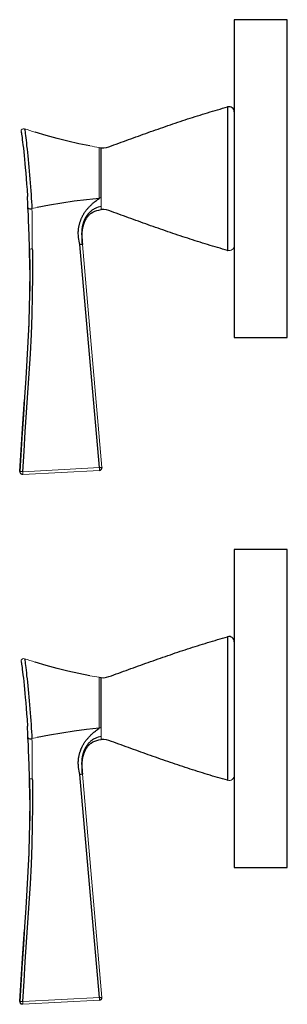
# Model space of a CAD drawing. Units: millimetres. Extents: x -136 to 332, y 490 to 1177.
# Drawn here: x -122 to -72, y 991 to 1177 of the extents above; entities that cross this region are included whole.
import ezdxf

# ---------------------------------------------------------------- set-up
doc = ezdxf.new("R2010")
doc.units = ezdxf.units.MM
doc.layers.get('0').update_dxf_attribs({"color": 106, "lineweight": 0})

# ---------------------------------------------------------------- blocks, each defined once
blk = doc.blocks.new('d', base_point=(-32.435822, 0))
at = {"color": 0, "linetype": 'Continuous', "lineweight": 30}
for p, q in [((-71.709916, 1176.95166), (-81.709916, 1176.95166)), ((-81.709916, 1176.95166), (-81.709916, 1116.95166)), ((-71.709916, 1116.95166), (-71.709916, 1176.95166)), ((-107.232429, 1152.84799), (-106.835733, 1152.79161)), ((-120.69189, 1142.267747), (-120.691846, 1142.278831)), ((-107.186875, 1092.42103), (-110.850648, 1134.50172)), ((-82.976195, 1133.404191), (-82.956759, 1133.399028)), ((-81.709916, 1116.95166), (-71.709916, 1116.95166)), ((-121.706756, 1091.137625), (-121.769368, 1091.14346)), ((-121.696762, 1091.649927), (-121.634382, 1091.653242)), ((-106.714233, 1092.441882), (-106.712953, 1092.405814)), ((-106.713634, 1092.40612), (-106.713903, 1092.432635)), ((-106.713403, 1092.383448), (-106.713555, 1092.398399)), ((-106.712968, 1092.402266), (-106.713415, 1092.38463)), ((-71.709916, 1076.95166), (-81.709916, 1076.95166)), ((-81.709916, 1076.95166), (-81.709916, 1016.95166)), ((-71.709916, 1016.95166), (-71.709916, 1076.95166)), ((-107.232429, 1052.84799), (-106.835733, 1052.79161)), ((-120.69189, 1042.267747), (-120.691846, 1042.278831)), ((-107.186875, 992.42103), (-110.850648, 1034.50172)), ((-82.976195, 1033.404191), (-82.956759, 1033.399028)), ((-81.709916, 1016.95166), (-71.709916, 1016.95166)), ((-121.706756, 991.137625), (-121.769368, 991.14346)), ((-121.696762, 991.649927), (-121.634382, 991.653242))]:
    blk.add_line(p, q, dxfattribs=at)
at = {"color": 0, "linetype": 'Continuous', "lineweight": 0}
for p, q in [((-106.829415, 1142.942404), (-106.839737, 1143.450875)), ((-118.910148, 1141.486636), (-119.921309, 1141.290923)), ((-110.381915, 1134.543973), (-106.714842, 1092.441839)), ((-122.222093, 1091.669988), (-122.159476, 1091.664183)), ((-121.634382, 1091.653242), (-107.186875, 1092.42103)), ((-121.63397, 1091.136163), (-107.18661, 1091.899135)), ((-106.829415, 1042.942404), (-106.839737, 1043.450875)), ((-118.910148, 1041.486636), (-119.921309, 1041.290923)), ((-110.381915, 1034.543973), (-106.714842, 992.441839)), ((-121.634382, 991.653242), (-107.186875, 992.42103)), ((-122.222093, 991.669988), (-122.159476, 991.664183)), ((-121.63397, 991.136163), (-107.18661, 991.899135))]:
    blk.add_line(p, q, dxfattribs=at)
at = {"color": 0, "linetype": 'Continuous', "lineweight": 30}
for points in [[(-106.835732, 1152.791626), (-106.344841, 1152.769165), (-105.859024, 1152.844849), (-105.385811, 1152.982544), (-104.921013, 1153.146606), (-104.459068, 1153.317261), (-103.996117, 1153.485596), (-103.53286, 1153.653198), (-103.069832, 1153.821411), (-102.606903, 1153.989624), (-102.143921, 1154.157837), (-101.680809, 1154.325684), (-101.217583, 1154.493286), (-100.754265, 1154.660522), (-100.290863, 1154.827515), (-99.82737, 1154.994263), (-99.36377, 1155.160645), (-98.900047, 1155.32666), (-98.436188, 1155.492432), (-97.972183, 1155.657593), (-97.508011, 1155.822266), (-97.043663, 1155.98645), (-96.579132, 1156.150146), (-96.114403, 1156.313232), (-95.64946, 1156.475708), (-95.184303, 1156.637573), (-94.718918, 1156.798706), (-94.253288, 1156.959106), (-93.787415, 1157.118774), (-93.321281, 1157.27771), (-92.854874, 1157.435791), (-92.388191, 1157.592896), (-91.921211, 1157.749268), (-91.453941, 1157.904663), (-90.986359, 1158.059082), (-90.518456, 1158.212402), (-90.050217, 1158.364746), (-89.581642, 1158.515869), (-89.112717, 1158.666016), (-88.643433, 1158.814941), (-88.173782, 1158.962646), (-87.703758, 1159.109131), (-87.23336, 1159.254395), (-86.762581, 1159.398315), (-86.29142, 1159.540894), (-85.81987, 1159.682251), (-85.347916, 1159.822144), (-84.875504, 1159.960449), (-84.402588, 1160.096924), (-83.929161, 1160.231445), (-83.455383, 1160.364868), (-82.976196, 1160.499023)], [(-82.976196, 1160.499023), (-82.976128, 1160.457153), (-82.975937, 1160.335327), (-82.975647, 1160.135986), (-82.975304, 1159.861938), (-82.974907, 1159.515991), (-82.974487, 1159.101196), (-82.974022, 1158.620239), (-82.973473, 1158.075439), (-82.972954, 1157.468872), (-82.972641, 1156.803467), (-82.972061, 1156.082397), (-82.971191, 1155.310425), (-82.970505, 1154.492798), (-82.970024, 1153.635132), (-82.969635, 1152.743042), (-82.969254, 1151.822021), (-82.96891, 1150.876587), (-82.968689, 1149.911255), (-82.968613, 1148.930298), (-82.968636, 1147.939087), (-82.968658, 1146.942627), (-82.968636, 1145.946167), (-82.968613, 1144.954956), (-82.968689, 1143.974365), (-82.96891, 1143.009277), (-82.969246, 1142.064331), (-82.969627, 1141.143921), (-82.970024, 1140.252441), (-82.970512, 1139.395508), (-82.971191, 1138.578613), (-82.972054, 1137.807495), (-82.972633, 1137.087402), (-82.972946, 1136.422974), (-82.973473, 1135.817505), (-82.97403, 1135.273804), (-82.97448, 1134.794067), (-82.974892, 1134.380493), (-82.975273, 1134.035889), (-82.975609, 1133.763184), (-82.975906, 1133.565186), (-82.976112, 1133.444702), (-82.976196, 1133.404175)], [(-121.964218, 1155.848145), (-121.952148, 1155.814209), (-121.931717, 1155.713013), (-121.903564, 1155.547729), (-121.868469, 1155.321655), (-121.827095, 1155.03772), (-121.780006, 1154.697754), (-121.727776, 1154.304077), (-121.671082, 1153.859131), (-121.605919, 1153.326294)], [(-121.314095, 1156.361938), (-121.289284, 1156.312622), (-121.273636, 1156.198608), (-121.248764, 1156.017334), (-121.215904, 1155.772339), (-121.176514, 1155.467163), (-121.13147, 1155.104126), (-121.081314, 1154.686157), (-121.026566, 1154.216187), (-120.967789, 1153.698486), (-120.905579, 1153.137207), (-120.840591, 1152.537109), (-120.773537, 1151.90271), (-120.705132, 1151.238892), (-120.636101, 1150.550293), (-120.567162, 1149.841309), (-120.49897, 1149.116333), (-120.432129, 1148.379761), (-120.36718, 1147.63562), (-120.304558, 1146.888062), (-120.244621, 1146.140991), (-120.187683, 1145.398926), (-120.133995, 1144.665894), (-120.083817, 1143.946777), (-120.0373, 1143.245972), (-119.994598, 1142.568481), (-119.955978, 1141.919067), (-119.92131, 1141.290894)], [(-109.003494, 1153.135864), (-111.069794, 1153.541992), (-113.124428, 1154.012329), (-115.166199, 1154.536133), (-117.195824, 1155.104004), (-119.27343, 1155.724365)], [(-121.605896, 1153.326294), (-121.533806, 1152.708984), (-121.459312, 1152.040283), (-121.38372, 1151.328979), (-121.308052, 1150.58252), (-121.233231, 1149.807495), (-121.160049, 1149.010254), (-121.077744, 1148.059937)], [(-106.839737, 1143.450928), (-106.841949, 1143.985962), (-106.837006, 1144.556641), (-106.832001, 1145.154785), (-106.831406, 1145.771973), (-106.833565, 1146.401733), (-106.835861, 1147.037476), (-106.836769, 1147.672607), (-106.836723, 1148.300049), (-106.836372, 1148.912598), (-106.83606, 1149.503174), (-106.8358, 1150.064575), (-106.835556, 1150.589722), (-106.835442, 1151.071167), (-106.835533, 1151.502075), (-106.835594, 1151.877808), (-106.835541, 1152.194458), (-106.835464, 1152.44812), (-106.835449, 1152.634644), (-106.835541, 1152.750488), (-106.835732, 1152.791626)], [(-121.077728, 1148.059937), (-120.991623, 1146.99231), (-120.912277, 1145.925781), (-120.840355, 1144.876343), (-120.761742, 1143.602173)], [(-107.232437, 1143.233032), (-109.596428, 1142.985229), (-111.942551, 1142.674805), (-114.271751, 1142.31543), (-116.585938, 1141.917969), (-118.910149, 1141.486694)], [(-110.850662, 1134.501831), (-111.00013, 1135.127075), (-111.070656, 1135.515381), (-111.111717, 1135.817261), (-111.137421, 1136.075195), (-111.152946, 1136.305664), (-111.160805, 1136.5177), (-111.162323, 1136.716553), (-111.158249, 1136.905884), (-111.149109, 1137.087524), (-111.135361, 1137.262695), (-111.117447, 1137.431763), (-111.095825, 1137.594849), (-111.070953, 1137.752197), (-111.043243, 1137.903809), (-111.01313, 1138.049927), (-110.98101, 1138.19043), (-110.947266, 1138.325562), (-110.912292, 1138.455444), (-110.876511, 1138.579834), (-110.840309, 1138.698608), (-110.804054, 1138.811768), (-110.768013, 1138.919312), (-110.732338, 1139.021484), (-110.697021, 1139.118652), (-110.661865, 1139.211914), (-110.626564, 1139.302124), (-110.590698, 1139.390381), (-110.553856, 1139.477783), (-110.515671, 1139.565063), (-110.475853, 1139.652832), (-110.434196, 1139.741333), (-110.390556, 1139.830811), (-110.344826, 1139.921021), (-110.296921, 1140.011963), (-110.246819, 1140.103638), (-110.194603, 1140.195923), (-110.140503, 1140.288208), (-110.084885, 1140.380005), (-110.028191, 1140.470703), (-109.970764, 1140.559692), (-109.912689, 1140.646729), (-109.853653, 1140.731934), (-109.792923, 1140.816162), (-109.729507, 1140.900757), (-109.662376, 1140.987061), (-109.590782, 1141.075928), (-109.514511, 1141.167847), (-109.433975, 1141.262329), (-109.350166, 1141.358154), (-109.264481, 1141.453979), (-109.178383, 1141.547974), (-109.093178, 1141.638916), (-109.009743, 1141.725952), (-108.928368, 1141.808838), (-108.848755, 1141.888062), (-108.770012, 1141.964478), (-108.690765, 1142.039673), (-108.609215, 1142.115356), (-108.523232, 1142.193359), (-108.430328, 1142.275757), (-108.327736, 1142.36499), (-108.212334, 1142.463257), (-108.080528, 1142.572998), (-107.927727, 1142.697388), (-107.747025, 1142.840454), (-107.526649, 1143.008545), (-107.224556, 1143.220703)], [(-120.654099, 1141.514404), (-120.596619, 1141.404541), (-120.473175, 1141.316772), (-120.302292, 1141.26416), (-120.103859, 1141.255127), (-119.92131, 1141.290894)], [(-106.835365, 1141.699585), (-107.385628, 1141.550049), (-107.731056, 1141.431152), (-107.974823, 1141.329712), (-108.162865, 1141.238037), (-108.316895, 1141.152466), (-108.44812, 1141.071045), (-108.562981, 1140.992798), (-108.665672, 1140.916504), (-108.759232, 1140.841309), (-108.845879, 1140.766724), (-108.927162, 1140.692261), (-109.004036, 1140.617798), (-109.077011, 1140.543579), (-109.146271, 1140.469849), (-109.211868, 1140.396973), (-109.273804, 1140.325439), (-109.332146, 1140.255371), (-109.387062, 1140.186768), (-109.438835, 1140.119507), (-109.487808, 1140.053467), (-109.534348, 1139.988281), (-109.578773, 1139.923706), (-109.621361, 1139.859619), (-109.662285, 1139.795776), (-109.701668, 1139.732422), (-109.739594, 1139.669189), (-109.776108, 1139.606445), (-109.811272, 1139.543823), (-109.845146, 1139.481689), (-109.877754, 1139.4198), (-109.909126, 1139.358398), (-109.93924, 1139.297729), (-109.968033, 1139.238037), (-109.995438, 1139.179688), (-110.021385, 1139.122803), (-110.04583, 1139.067627), (-110.068787, 1139.01416), (-110.090355, 1138.96228), (-110.110703, 1138.911499), (-110.130074, 1138.861206), (-110.14875, 1138.810913), (-110.16703, 1138.759521), (-110.185211, 1138.706421), (-110.203537, 1138.650879), (-110.222191, 1138.592163), (-110.241295, 1138.530029), (-110.260872, 1138.463989), (-110.280884, 1138.393921), (-110.301216, 1138.319824), (-110.321693, 1138.241821), (-110.342133, 1138.160034), (-110.362305, 1138.074585), (-110.381981, 1137.98584), (-110.40094, 1137.893799), (-110.418999, 1137.798706), (-110.435966, 1137.700684), (-110.451706, 1137.599731), (-110.466103, 1137.495972), (-110.479057, 1137.389282), (-110.490509, 1137.279785), (-110.500427, 1137.16748), (-110.508797, 1137.052368), (-110.515602, 1136.93457), (-110.520828, 1136.814087), (-110.524452, 1136.691162), (-110.526352, 1136.565308), (-110.526329, 1136.436401), (-110.524002, 1136.303467), (-110.518814, 1136.165405), (-110.510025, 1136.020386), (-110.496826, 1135.865356), (-110.478676, 1135.696289), (-110.455902, 1135.506714), (-110.430443, 1135.283691), (-110.405571, 1134.994995), (-110.381912, 1134.543945)], [(-108.727211, 1140.447266), (-108.39978, 1140.653198), (-108.047195, 1140.816284), (-107.678497, 1140.938843), (-107.300812, 1141.030273), (-106.834541, 1141.111694)], [(-82.976196, 1133.404175), (-83.450424, 1133.536987), (-83.924477, 1133.670288), (-84.398148, 1133.805054), (-84.871292, 1133.94165), (-85.343933, 1134.079956), (-85.816116, 1134.219849), (-86.287872, 1134.361084), (-86.759216, 1134.503784), (-87.230148, 1134.647827), (-87.700684, 1134.793091), (-88.17083, 1134.939697), (-88.640594, 1135.087402), (-89.109985, 1135.23645), (-89.579002, 1135.386475), (-90.047668, 1135.53772), (-90.515984, 1135.690063), (-90.983955, 1135.843384), (-91.451599, 1135.997803), (-91.918915, 1136.153198), (-92.385918, 1136.309448), (-92.852615, 1136.466675), (-93.319016, 1136.624756), (-93.785141, 1136.783569), (-94.250999, 1136.943237), (-94.716599, 1137.103638), (-95.181953, 1137.264771), (-95.647072, 1137.426636), (-96.111977, 1137.589111), (-96.57666, 1137.752075), (-97.041145, 1137.915771), (-97.505432, 1138.079956), (-97.969528, 1138.244629), (-98.433456, 1138.40979), (-98.897224, 1138.575439), (-99.360855, 1138.741455), (-99.824356, 1138.907837), (-100.28775, 1139.074585), (-100.751053, 1139.241455), (-101.214272, 1139.408691), (-101.677391, 1139.576172), (-102.140366, 1139.744019), (-102.60318, 1139.912231), (-103.065956, 1140.080688), (-103.528877, 1140.248657), (-103.992073, 1140.415894), (-104.454781, 1140.584473), (-104.916748, 1140.755005), (-105.38105, 1140.919189), (-105.853691, 1141.057007), (-106.339638, 1141.133667), (-106.834541, 1141.111694)], [(-110.381912, 1134.546265), (-110.401451, 1135.031616), (-110.421616, 1135.333374), (-110.436333, 1135.566895), (-110.445801, 1135.766479), (-110.451027, 1135.944702), (-110.452744, 1136.108887), (-110.451447, 1136.26355), (-110.447464, 1136.411499), (-110.44104, 1136.554443), (-110.432358, 1136.693481), (-110.421585, 1136.828857), (-110.408844, 1136.960571), (-110.394264, 1137.088501), (-110.377975, 1137.212769), (-110.360085, 1137.33313), (-110.340729, 1137.449585), (-110.320068, 1137.562256), (-110.298264, 1137.670898), (-110.275543, 1137.775635), (-110.252174, 1137.876099), (-110.228432, 1137.972046), (-110.204643, 1138.063232), (-110.181099, 1138.149292), (-110.158073, 1138.230103), (-110.135742, 1138.305542), (-110.114182, 1138.375732), (-110.093323, 1138.441162), (-110.07296, 1138.502686), (-110.052757, 1138.561401), (-110.032272, 1138.618408), (-110.011024, 1138.674927), (-109.988556, 1138.732178), (-109.964493, 1138.791138), (-109.938576, 1138.852173), (-109.910713, 1138.915649), (-109.88092, 1138.981323), (-109.849266, 1139.048706), (-109.815842, 1139.11731), (-109.780693, 1139.186768), (-109.743805, 1139.256714), (-109.70507, 1139.327026), (-109.664391, 1139.397705), (-109.621643, 1139.468628), (-109.576675, 1139.539917), (-109.529312, 1139.611328), (-109.479248, 1139.683228), (-109.426033, 1139.755493), (-109.369087, 1139.828613), (-109.3078, 1139.902954), (-109.241608, 1139.978638), (-109.170143, 1140.055786), (-109.093269, 1140.134033), (-109.010979, 1140.212769), (-108.923218, 1140.29126), (-108.829552, 1140.369141), (-108.727211, 1140.447266)], [(-119.840546, 1133.700928), (-119.840523, 1133.699585), (-119.834961, 1133.373901), (-119.829933, 1133.058594), (-119.825089, 1132.738403), (-119.818695, 1132.280518), (-119.795525, 1128.597046), (-119.836029, 1124.913086), (-119.930557, 1121.230225), (-120.074806, 1117.549194), (-120.26059, 1113.869995), (-120.478363, 1110.192505), (-120.717987, 1106.516602), (-120.968872, 1102.841553), (-121.220375, 1099.167603), (-121.463089, 1095.493164), (-121.696762, 1091.649902)], [(-120.365417, 1133.478027), (-120.324226, 1130.015869), (-120.337822, 1126.555054), (-120.402725, 1123.09375), (-120.513985, 1119.633545), (-120.666061, 1116.175171), (-120.851715, 1112.718384), (-121.062965, 1109.263184), (-121.291229, 1105.809082), (-121.527664, 1102.355591), (-121.763824, 1098.902832), (-121.99099, 1095.447876), (-122.222092, 1091.670044)], [(-122.222084, 1091.670166), (-121.971931, 1095.74707), (-121.701263, 1099.824707), (-121.327568, 1105.272705)], [(-121.739433, 1091.141724), (-121.75914, 1091.142944), (-121.832024, 1091.153442)], [(-106.835732, 1052.791626), (-106.344841, 1052.769165), (-105.859024, 1052.844849), (-105.385811, 1052.982544), (-104.921013, 1053.146606), (-104.459068, 1053.317261), (-103.996117, 1053.485596), (-103.53286, 1053.653198), (-103.069832, 1053.821411), (-102.606903, 1053.989624), (-102.143921, 1054.157837), (-101.680809, 1054.325684), (-101.217583, 1054.493286), (-100.754265, 1054.660522), (-100.290863, 1054.827515), (-99.82737, 1054.994263), (-99.36377, 1055.160645), (-98.900047, 1055.32666), (-98.436188, 1055.492432), (-97.972183, 1055.657593), (-97.508011, 1055.822266), (-97.043663, 1055.98645), (-96.579132, 1056.150146), (-96.114403, 1056.313232), (-95.64946, 1056.475708), (-95.184303, 1056.637573), (-94.718918, 1056.798706), (-94.253288, 1056.959106), (-93.787415, 1057.118774), (-93.321281, 1057.27771), (-92.854874, 1057.435791), (-92.388191, 1057.592896), (-91.921211, 1057.749268), (-91.453941, 1057.904663), (-90.986359, 1058.059082), (-90.518456, 1058.212402), (-90.050217, 1058.364746), (-89.581642, 1058.515869), (-89.112717, 1058.666016), (-88.643433, 1058.814941), (-88.173782, 1058.962646), (-87.703758, 1059.109131), (-87.23336, 1059.254395), (-86.762581, 1059.398315), (-86.29142, 1059.540894), (-85.81987, 1059.682251), (-85.347916, 1059.822144), (-84.875504, 1059.960449), (-84.402588, 1060.096924), (-83.929161, 1060.231445), (-83.455383, 1060.364868), (-82.976196, 1060.499023)], [(-82.976196, 1060.499023), (-82.976128, 1060.457153), (-82.975937, 1060.335327), (-82.975647, 1060.135986), (-82.975304, 1059.861938), (-82.974907, 1059.515991), (-82.974487, 1059.101196), (-82.974022, 1058.620239), (-82.973473, 1058.075439), (-82.972954, 1057.468872), (-82.972641, 1056.803467), (-82.972061, 1056.082397), (-82.971191, 1055.310425), (-82.970505, 1054.492798), (-82.970024, 1053.635132), (-82.969635, 1052.743042), (-82.969254, 1051.822021), (-82.96891, 1050.876587), (-82.968689, 1049.911255), (-82.968613, 1048.930298), (-82.968636, 1047.939087), (-82.968658, 1046.942627), (-82.968636, 1045.946167), (-82.968613, 1044.954956), (-82.968689, 1043.974365), (-82.96891, 1043.009277), (-82.969246, 1042.064331), (-82.969627, 1041.143921), (-82.970024, 1040.252441), (-82.970512, 1039.395508), (-82.971191, 1038.578613), (-82.972054, 1037.807495), (-82.972633, 1037.087402), (-82.972946, 1036.422974), (-82.973473, 1035.817505), (-82.97403, 1035.273804), (-82.97448, 1034.794067), (-82.974892, 1034.380493), (-82.975273, 1034.035889), (-82.975609, 1033.763184), (-82.975906, 1033.565186), (-82.976112, 1033.444702), (-82.976196, 1033.404175)], [(-121.964218, 1055.848145), (-121.952148, 1055.814209), (-121.931717, 1055.713013), (-121.903564, 1055.547729), (-121.868469, 1055.321655), (-121.827095, 1055.03772), (-121.780006, 1054.697754), (-121.727776, 1054.304077), (-121.671082, 1053.859131), (-121.605919, 1053.326294)], [(-121.314095, 1056.361938), (-121.289284, 1056.312622), (-121.273636, 1056.198608), (-121.248764, 1056.017334), (-121.215904, 1055.772339), (-121.176514, 1055.467163), (-121.13147, 1055.104126), (-121.081314, 1054.686157), (-121.026566, 1054.216187), (-120.967789, 1053.698486), (-120.905579, 1053.137207), (-120.840591, 1052.537109), (-120.773537, 1051.90271), (-120.705132, 1051.238892), (-120.636101, 1050.550293), (-120.567162, 1049.841309), (-120.49897, 1049.116333), (-120.432129, 1048.379761), (-120.36718, 1047.63562), (-120.304558, 1046.888062), (-120.244621, 1046.140991), (-120.187683, 1045.398926), (-120.133995, 1044.665894), (-120.083817, 1043.946777), (-120.0373, 1043.245972), (-119.994598, 1042.568481), (-119.955978, 1041.919067), (-119.92131, 1041.290894)], [(-109.003494, 1053.135864), (-111.069794, 1053.541992), (-113.124428, 1054.012329), (-115.166199, 1054.536133), (-117.195824, 1055.104004), (-119.27343, 1055.724365)], [(-121.605896, 1053.326294), (-121.533806, 1052.708984), (-121.459312, 1052.040283), (-121.38372, 1051.328979), (-121.308052, 1050.58252), (-121.233231, 1049.807495), (-121.160049, 1049.010254), (-121.077744, 1048.059937)], [(-106.839737, 1043.450928), (-106.841949, 1043.985962), (-106.837006, 1044.556641), (-106.832001, 1045.154785), (-106.831406, 1045.771973), (-106.833565, 1046.401733), (-106.835861, 1047.037476), (-106.836769, 1047.672607), (-106.836723, 1048.300049), (-106.836372, 1048.912598), (-106.83606, 1049.503174), (-106.8358, 1050.064575), (-106.835556, 1050.589722), (-106.835442, 1051.071167), (-106.835533, 1051.502075), (-106.835594, 1051.877808), (-106.835541, 1052.194458), (-106.835464, 1052.44812), (-106.835449, 1052.634644), (-106.835541, 1052.750488), (-106.835732, 1052.791626)], [(-121.077728, 1048.059937), (-120.991623, 1046.99231), (-120.912277, 1045.925781), (-120.840355, 1044.876343), (-120.761742, 1043.602173)], [(-107.232437, 1043.233032), (-109.596428, 1042.985229), (-111.942551, 1042.674805), (-114.271751, 1042.31543), (-116.585938, 1041.917969), (-118.910149, 1041.486694)], [(-110.850662, 1034.501831), (-111.00013, 1035.127075), (-111.070656, 1035.515381), (-111.111717, 1035.817261), (-111.137421, 1036.075195), (-111.152946, 1036.305664), (-111.160805, 1036.5177), (-111.162323, 1036.716553), (-111.158249, 1036.905884), (-111.149109, 1037.087524), (-111.135361, 1037.262695), (-111.117447, 1037.431763), (-111.095825, 1037.594849), (-111.070953, 1037.752197), (-111.043243, 1037.903809), (-111.01313, 1038.049927), (-110.98101, 1038.19043), (-110.947266, 1038.325562), (-110.912292, 1038.455444), (-110.876511, 1038.579834), (-110.840309, 1038.698608), (-110.804054, 1038.811768), (-110.768013, 1038.919312), (-110.732338, 1039.021484), (-110.697021, 1039.118652), (-110.661865, 1039.211914), (-110.626564, 1039.302124), (-110.590698, 1039.390381), (-110.553856, 1039.477783), (-110.515671, 1039.565063), (-110.475853, 1039.652832), (-110.434196, 1039.741333), (-110.390556, 1039.830811), (-110.344826, 1039.921021), (-110.296921, 1040.011963), (-110.246819, 1040.103638), (-110.194603, 1040.195923), (-110.140503, 1040.288208), (-110.084885, 1040.380005), (-110.028191, 1040.470703), (-109.970764, 1040.559692), (-109.912689, 1040.646729), (-109.853653, 1040.731934), (-109.792923, 1040.816162), (-109.729507, 1040.900757), (-109.662376, 1040.987061), (-109.590782, 1041.075928), (-109.514511, 1041.167847), (-109.433975, 1041.262329), (-109.350166, 1041.358154), (-109.264481, 1041.453979), (-109.178383, 1041.547974), (-109.093178, 1041.638916), (-109.009743, 1041.725952), (-108.928368, 1041.808838), (-108.848755, 1041.888062), (-108.770012, 1041.964478), (-108.690765, 1042.039673), (-108.609215, 1042.115356), (-108.523232, 1042.193359), (-108.430328, 1042.275757), (-108.327736, 1042.36499), (-108.212334, 1042.463257), (-108.080528, 1042.572998), (-107.927727, 1042.697388), (-107.747025, 1042.840454), (-107.526649, 1043.008545), (-107.224556, 1043.220703)], [(-120.654099, 1041.514404), (-120.596619, 1041.404541), (-120.473175, 1041.316772), (-120.302292, 1041.26416), (-120.103859, 1041.255127), (-119.92131, 1041.290894)], [(-106.835365, 1041.699585), (-107.385628, 1041.550049), (-107.731056, 1041.431152), (-107.974823, 1041.329712), (-108.162865, 1041.238037), (-108.316895, 1041.152466), (-108.44812, 1041.071045), (-108.562981, 1040.992798), (-108.665672, 1040.916504), (-108.759232, 1040.841309), (-108.845879, 1040.766724), (-108.927162, 1040.692261), (-109.004036, 1040.617798), (-109.077011, 1040.543579), (-109.146271, 1040.469849), (-109.211868, 1040.396973), (-109.273804, 1040.325439), (-109.332146, 1040.255371), (-109.387062, 1040.186768), (-109.438835, 1040.119507), (-109.487808, 1040.053467), (-109.534348, 1039.988281), (-109.578773, 1039.923706), (-109.621361, 1039.859619), (-109.662285, 1039.795776), (-109.701668, 1039.732422), (-109.739594, 1039.669189), (-109.776108, 1039.606445), (-109.811272, 1039.543823), (-109.845146, 1039.481689), (-109.877754, 1039.4198), (-109.909126, 1039.358398), (-109.93924, 1039.297729), (-109.968033, 1039.238037), (-109.995438, 1039.179688), (-110.021385, 1039.122803), (-110.04583, 1039.067627), (-110.068787, 1039.01416), (-110.090355, 1038.96228), (-110.110703, 1038.911499), (-110.130074, 1038.861206), (-110.14875, 1038.810913), (-110.16703, 1038.759521), (-110.185211, 1038.706421), (-110.203537, 1038.650879), (-110.222191, 1038.592163), (-110.241295, 1038.530029), (-110.260872, 1038.463989), (-110.280884, 1038.393921), (-110.301216, 1038.319824), (-110.321693, 1038.241821), (-110.342133, 1038.160034), (-110.362305, 1038.074585), (-110.381981, 1037.98584), (-110.40094, 1037.893799), (-110.418999, 1037.798706), (-110.435966, 1037.700684), (-110.451706, 1037.599731), (-110.466103, 1037.495972), (-110.479057, 1037.389282), (-110.490509, 1037.279785), (-110.500427, 1037.16748), (-110.508797, 1037.052368), (-110.515602, 1036.93457), (-110.520828, 1036.814087), (-110.524452, 1036.691162), (-110.526352, 1036.565308), (-110.526329, 1036.436401), (-110.524002, 1036.303467), (-110.518814, 1036.165405), (-110.510025, 1036.020386), (-110.496826, 1035.865356), (-110.478676, 1035.696289), (-110.455902, 1035.506714), (-110.430443, 1035.283691), (-110.405571, 1034.994995), (-110.381912, 1034.543945)], [(-108.727211, 1040.447266), (-108.39978, 1040.653198), (-108.047195, 1040.816284), (-107.678497, 1040.938843), (-107.300812, 1041.030273), (-106.834541, 1041.111694)], [(-82.976196, 1033.404175), (-83.450424, 1033.536987), (-83.924477, 1033.670288), (-84.398148, 1033.805054), (-84.871292, 1033.94165), (-85.343933, 1034.079956), (-85.816116, 1034.219849), (-86.287872, 1034.361084), (-86.759216, 1034.503784), (-87.230148, 1034.647827), (-87.700684, 1034.793091), (-88.17083, 1034.939697), (-88.640594, 1035.087402), (-89.109985, 1035.23645), (-89.579002, 1035.386475), (-90.047668, 1035.53772), (-90.515984, 1035.690063), (-90.983955, 1035.843384), (-91.451599, 1035.997803), (-91.918915, 1036.153198), (-92.385918, 1036.309448), (-92.852615, 1036.466675), (-93.319016, 1036.624756), (-93.785141, 1036.783569), (-94.250999, 1036.943237), (-94.716599, 1037.103638), (-95.181953, 1037.264771), (-95.647072, 1037.426636), (-96.111977, 1037.589111), (-96.57666, 1037.752075), (-97.041145, 1037.915771), (-97.505432, 1038.079956), (-97.969528, 1038.244629), (-98.433456, 1038.40979), (-98.897224, 1038.575439), (-99.360855, 1038.741455), (-99.824356, 1038.907837), (-100.28775, 1039.074585), (-100.751053, 1039.241455), (-101.214272, 1039.408691), (-101.677391, 1039.576172), (-102.140366, 1039.744019), (-102.60318, 1039.912231), (-103.065956, 1040.080688), (-103.528877, 1040.248657), (-103.992073, 1040.415894), (-104.454781, 1040.584473), (-104.916748, 1040.755005), (-105.38105, 1040.919189), (-105.853691, 1041.057007), (-106.339638, 1041.133667), (-106.834541, 1041.111694)], [(-110.381912, 1034.546265), (-110.401451, 1035.031616), (-110.421616, 1035.333374), (-110.436333, 1035.566895), (-110.445801, 1035.766479), (-110.451027, 1035.944702), (-110.452744, 1036.108887), (-110.451447, 1036.26355), (-110.447464, 1036.411499), (-110.44104, 1036.554443), (-110.432358, 1036.693481), (-110.421585, 1036.828857), (-110.408844, 1036.960571), (-110.394264, 1037.088501), (-110.377975, 1037.212769), (-110.360085, 1037.33313), (-110.340729, 1037.449585), (-110.320068, 1037.562256), (-110.298264, 1037.670898), (-110.275543, 1037.775635), (-110.252174, 1037.876099), (-110.228432, 1037.972046), (-110.204643, 1038.063232), (-110.181099, 1038.149292), (-110.158073, 1038.230103), (-110.135742, 1038.305542), (-110.114182, 1038.375732), (-110.093323, 1038.441162), (-110.07296, 1038.502686), (-110.052757, 1038.561401), (-110.032272, 1038.618408), (-110.011024, 1038.674927), (-109.988556, 1038.732178), (-109.964493, 1038.791138), (-109.938576, 1038.852173), (-109.910713, 1038.915649), (-109.88092, 1038.981323), (-109.849266, 1039.048706), (-109.815842, 1039.11731), (-109.780693, 1039.186768), (-109.743805, 1039.256714), (-109.70507, 1039.327026), (-109.664391, 1039.397705), (-109.621643, 1039.468628), (-109.576675, 1039.539917), (-109.529312, 1039.611328), (-109.479248, 1039.683228), (-109.426033, 1039.755493), (-109.369087, 1039.828613), (-109.3078, 1039.902954), (-109.241608, 1039.978638), (-109.170143, 1040.055786), (-109.093269, 1040.134033), (-109.010979, 1040.212769), (-108.923218, 1040.29126), (-108.829552, 1040.369141), (-108.727211, 1040.447266)], [(-120.365417, 1033.478027), (-120.324226, 1030.015869), (-120.337822, 1026.555054), (-120.402725, 1023.09375), (-120.513985, 1019.633545), (-120.666061, 1016.17511), (-120.851715, 1012.718445), (-121.062965, 1009.263184), (-121.291229, 1005.809082), (-121.527664, 1002.355591), (-121.763824, 998.902771), (-121.99099, 995.447937), (-122.222092, 991.669983)], [(-119.840546, 1033.700928), (-119.840523, 1033.699585), (-119.834961, 1033.373901), (-119.829933, 1033.058594), (-119.825089, 1032.738403), (-119.818695, 1032.280518), (-119.795525, 1028.597046), (-119.836029, 1024.913086), (-119.930557, 1021.230225), (-120.074806, 1017.549194), (-120.26059, 1013.869995), (-120.478363, 1010.192566), (-120.717987, 1006.516602), (-120.968872, 1002.841614), (-121.220375, 999.167664), (-121.463089, 995.493225), (-121.696762, 991.649902)], [(-122.222084, 991.670105), (-121.971931, 995.747131), (-121.701263, 999.824646), (-121.327568, 1005.272705)], [(-121.739433, 991.141785), (-121.75914, 991.142944), (-121.832024, 991.153381)]]:
    blk.add_lwpolyline(points, dxfattribs=at)
at = {"color": 0, "linetype": 'Continuous', "lineweight": 0}
for points in [[(-107.23243, 1143.233032), (-107.235367, 1143.749512), (-107.235199, 1144.299072), (-107.232765, 1144.875), (-107.231598, 1145.470215), (-107.231781, 1146.079102), (-107.232414, 1146.696045), (-107.232735, 1147.31543), (-107.232704, 1147.931152), (-107.232506, 1148.537109), (-107.232323, 1149.127197), (-107.232216, 1149.69458), (-107.232224, 1150.232666), (-107.232368, 1150.734741), (-107.232491, 1151.195068), (-107.232399, 1151.60791), (-107.23204, 1151.967773), (-107.231941, 1152.270752), (-107.233589, 1152.513916), (-107.238289, 1152.694092), (-107.241867, 1152.807129), (-107.23243, 1152.848022)], [(-106.834854, 1142.060669), (-106.826935, 1142.437988), (-106.829414, 1142.942383)], [(-119.92131, 1141.290894), (-119.888466, 1140.591553), (-119.868286, 1139.890503), (-119.854744, 1139.14624), (-119.852539, 1138.343018), (-119.857613, 1137.485718), (-119.866875, 1136.588257), (-119.867973, 1135.667603), (-119.857445, 1134.738525), (-119.840546, 1133.700928)], [(-120.369186, 1133.654175), (-120.344467, 1133.65625), (-120.274483, 1133.662476), (-120.166901, 1133.671997), (-120.031471, 1133.68396), (-119.840546, 1133.700928)], [(-120.318115, 1129.714478), (-120.341499, 1125.480591), (-120.439537, 1121.24646), (-120.602501, 1117.016479), (-120.818169, 1112.789551), (-121.072327, 1108.562622), (-121.34922, 1104.336304), (-121.632446, 1100.11499), (-121.906731, 1095.89624), (-122.159477, 1091.664185)], [(-122.222092, 1091.670044), (-122.207497, 1091.518311), (-122.147758, 1091.377686), (-122.047874, 1091.261353), (-121.917336, 1091.180664), (-121.738785, 1091.141602)], [(-122.159477, 1091.664185), (-122.125298, 1091.669189), (-122.030579, 1091.6698), (-121.88765, 1091.666016), (-121.696503, 1091.657104)], [(-121.633972, 1091.136108), (-121.627106, 1091.158936), (-121.623238, 1091.224609), (-121.622704, 1091.327271), (-121.625534, 1091.457397), (-121.634087, 1091.653442)], [(-107.186729, 1092.416382), (-107.179626, 1092.262329), (-107.175751, 1092.12146), (-107.175461, 1092.007446), (-107.178741, 1091.931519), (-107.186607, 1091.89917)], [(-107.186295, 1092.416504), (-107.008102, 1092.431274), (-106.856934, 1092.441284), (-106.75489, 1092.445068), (-106.714844, 1092.441895)], [(-107.23243, 1043.233032), (-107.235367, 1043.749512), (-107.235199, 1044.299072), (-107.232765, 1044.875), (-107.231598, 1045.470215), (-107.231781, 1046.079102), (-107.232414, 1046.696045), (-107.232735, 1047.31543), (-107.232704, 1047.931152), (-107.232506, 1048.537109), (-107.232323, 1049.127197), (-107.232216, 1049.69458), (-107.232224, 1050.232666), (-107.232368, 1050.734741), (-107.232491, 1051.195068), (-107.232399, 1051.60791), (-107.23204, 1051.967773), (-107.231941, 1052.270752), (-107.233589, 1052.513916), (-107.238289, 1052.694092), (-107.241867, 1052.807129), (-107.23243, 1052.848022)], [(-106.834854, 1042.060669), (-106.826935, 1042.437988), (-106.829414, 1042.942383)], [(-119.92131, 1041.290894), (-119.888466, 1040.591553), (-119.868286, 1039.890503), (-119.854744, 1039.14624), (-119.852539, 1038.343018), (-119.857613, 1037.485718), (-119.866875, 1036.588257), (-119.867973, 1035.667603), (-119.857445, 1034.738525), (-119.840546, 1033.700928)], [(-120.369186, 1033.654175), (-120.344467, 1033.65625), (-120.274483, 1033.662476), (-120.166901, 1033.671997), (-120.031471, 1033.68396), (-119.840546, 1033.700928)], [(-120.318115, 1029.714478), (-120.341499, 1025.480591), (-120.439537, 1021.24646), (-120.602501, 1017.016541), (-120.818169, 1012.789551), (-121.072327, 1008.562622), (-121.34922, 1004.336304), (-121.632446, 1000.11499), (-121.906731, 995.89624), (-122.159477, 991.664185)], [(-107.186729, 992.416382), (-107.179626, 992.26239), (-107.175751, 992.12146), (-107.175461, 992.007446), (-107.178741, 991.931519), (-107.186607, 991.899109)], [(-107.186295, 992.416443), (-107.008102, 992.431335), (-106.856934, 992.441284), (-106.75489, 992.445068), (-106.714844, 992.441833)], [(-122.222092, 991.669983), (-122.207497, 991.51825), (-122.147758, 991.377747), (-122.047874, 991.261292), (-121.917336, 991.180664), (-121.738785, 991.141663)], [(-122.159477, 991.664185), (-122.125298, 991.669189), (-122.030579, 991.6698), (-121.88765, 991.665955), (-121.696503, 991.657166)], [(-121.633972, 991.136169), (-121.627106, 991.158936), (-121.623238, 991.224548), (-121.622704, 991.327209), (-121.625534, 991.457458), (-121.634087, 991.653442)]]:
    blk.add_lwpolyline(points, dxfattribs=at)
at = {"color": 0, "linetype": 'Continuous', "lineweight": 30}
for centre, radius, start, end in [((-82.709915, 1159.535128), 1, 0.000015, 105.443036), ((-272.250808, 1134.74475), 151.747787, 2.556884, 3.346228), ((-427.721791, 1126.31325), 307.443724, 1.792155, 2.834071), ((-361.581966, 1128.505791), 241.267713, 1.222726, 1.762941), ((-336.029867, 1128.888394), 215.71333, 0.21942, 1.265951), ((-108.540827, 1111.449013), 23.168228, 94.557876, 95.721798), ((-107.213376, 1092.398806), 0.500388, 273.066296, 4.932067), ((-82.709915, 1059.535128), 1, 0.000015, 105.443036), ((-272.250808, 1034.74475), 151.747787, 2.556884, 3.346228), ((-427.721791, 1026.31325), 307.443724, 1.792155, 2.834071), ((-361.581966, 1028.505791), 241.267713, 1.222726, 1.762941), ((-336.029867, 1028.888394), 215.71333, 0.21942, 1.265951), ((-108.540827, 1011.449013), 23.168228, 94.557876, 95.721798), ((-107.213376, 992.398806), 0.500388, 273.066296, 4.932067)]:
    blk.add_arc(centre, radius, start, end, dxfattribs=at)
at = {"color": 0, "linetype": 'Continuous', "lineweight": 0}
for centre, radius, start, end in [((-121.4656, 1155.885388), 0.5, 72.36155, 184.266413), ((-57.327607, 1357.576539), 211.143574, 252.359277, 252.939431), ((-99.095988, 1208.485775), 56.229573, 259.851648, 261.68007), ((-103.854718, 1138.026196), 6.191868, 118.822326, 122.972436), ((-88.827595, 1141.85599), 18.008423, 179.348758, 180.497869), ((-128.982862, 1141.375704), 22.149891, 359.317139, 0.837625), ((-82.709915, 1134.368091), 1, 254.556964, 359.999985), ((-121.659874, 1091.635897), 0.500405, 176.762317, 272.967277), ((-121.4656, 1055.885388), 0.5, 72.36155, 184.266413), ((-57.327607, 1257.576539), 211.143574, 252.359277, 252.939431), ((-99.095988, 1108.485775), 56.229573, 259.851648, 261.68007), ((-103.854718, 1038.026196), 6.191868, 118.822326, 122.972436), ((-88.827595, 1041.85599), 18.008423, 179.348758, 180.497869), ((-128.982862, 1041.375704), 22.149891, 359.317139, 0.837625), ((-82.709915, 1034.368091), 1, 254.556964, 359.999985), ((-121.659874, 991.635897), 0.500405, 176.762317, 272.967277)]:
    blk.add_arc(centre, radius, start, end, dxfattribs=at)

msp = doc.modelspace()

# ---------------------------------------------------------------- block references
at = {"color": 7, "linetype": 'Continuous', "lineweight": 0, "true_color": 0xf7f7f7}
msp.add_blockref('d', (-32.435822, 0), dxfattribs=at)

doc.saveas('drawing.dxf')
